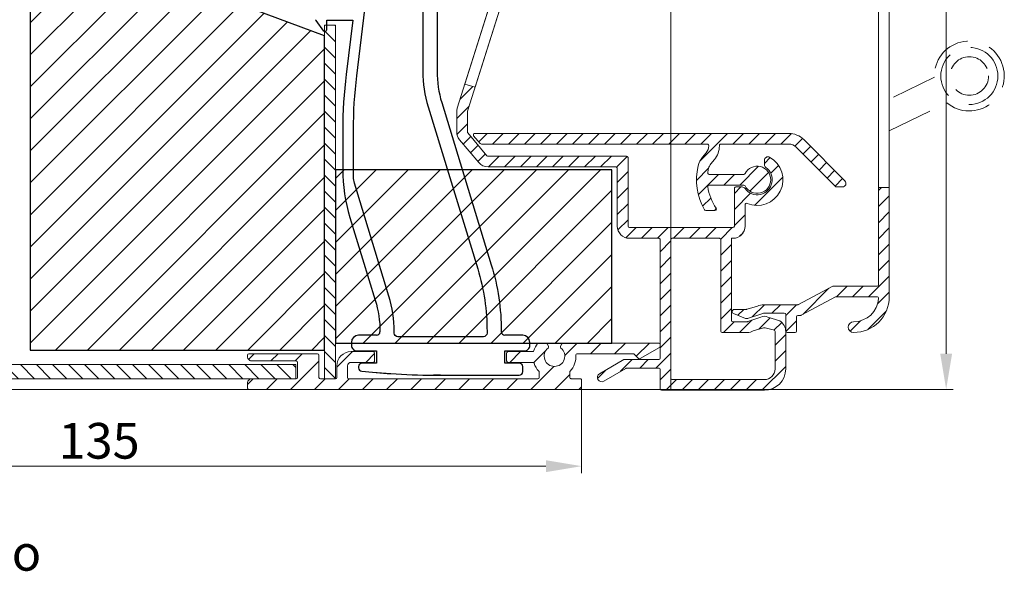
# Model space of a CAD drawing. Units: millimetres. Extents: x 3557 to 6177, y -181 to 2295.
# Drawn here: x 5318 to 5456, y 1838 to 1915 of the extents above; entities that cross this region are included whole.
import ezdxf

# ---------------------------------------------------------------- set-up
doc = ezdxf.new("R2010")
doc.units = ezdxf.units.MM
doc.linetypes.add('HIDDEN', pattern=[9.524999999999999, 6.35, -3.175])
doc.layers.get('Defpoints').update_dxf_attribs({"lineweight": 9})
for name, color, linetype, lineweight in [('ALUMINIUM', 250, 'Continuous', 9), ('Bemating', 250, 'Continuous', 9), ('Duco Rooster', 5, 'Continuous', 9), ('KS-profiel', 252, 'Continuous', 9), ('KS-Stuk', 252, 'Continuous', 9), ('Subtekst', 8, 'Continuous', 9)]:
    doc.layers.add(name, color=color, linetype=linetype, lineweight=lineweight)
doc.layers.add('KS stuk', color=252, linetype='Continuous')
doc.layers.add('MOUSSE', color=252, linetype='Continuous')
doc.styles.get("Standard").update_dxf_attribs({"font": 'arial.ttf'})
doc.dimstyles.new('schaal 1-5', dxfattribs={"dimtxt": 5, "dimasz": 5, "dimexe": 1, "dimexo": 0, "dimgap": 1, "dimtad": 1, "dimdec": 0, "dimdsep": 46, "dimtxsty": 'Standard', "dimcen": 0, "dimclrt": 256, "dimadec": 1, "dimazin": 0, "dimtfac": 1, "dimtdec": 0, "dimtofl": 0, "dimtmove": 1, "dimatfit": 3, "dimfxl": 0, "dimtolj": 1, "dimtzin": 0, "dimlwd": -1, "dimlwe": -1, "dimarcsym": 0})
pattern_1 = [(45, (2662.764812767906, 51.39515688797007), (-1.122532015133644, 1.122532015133644), [])]

# ---------------------------------------------------------------- blocks, each defined once
blk = doc.blocks.new('*D271')
at = {"layer": 'Bemating', "color": 0, "transparency": 16777216}
for p, q in [((5396.884408528897, 1863.811947571602), (5396.884408528897, 1851.317346234768)), ((5261.684408528655, 1853.06194757155), (5261.684408528655, 1851.317346234768)), ((5266.684408528655, 1852.317346234768), (5391.884408528897, 1852.317346234768))]:
    blk.add_line(p, q, dxfattribs=at)
for points in [[(5266.684408528655, 1853.150679568101), (5266.684408528655, 1851.484012901435), (5261.684408528655, 1852.317346234768)], [(5391.884408528897, 1853.150679568101), (5391.884408528897, 1851.484012901435), (5396.884408528897, 1852.317346234768)]]:
    blk.add_solid(points, dxfattribs=at)
at = {"layer": 'Defpoints', "color": 0, "transparency": 16777216}
for p in [(5396.884408528897, 1863.811947571602), (5261.684408528655, 1853.06194757155), (5396.884408528897, 1852.317346234768)]:
    blk.add_point(p, dxfattribs=at)
at = {"layer": 'Bemating', "lineweight": -3, "transparency": 16777216, "insert": (5329.284408528776, 1855.871916493977), "char_height": 5, "attachment_point": 5}
blk.add_mtext('\\A1;135', dxfattribs=at)
blk = doc.blocks.new('*D272')
at = {"layer": 'Bemating', "color": 0, "transparency": 16777216}
for p, q in [((5409.184408528746, 1983.061947571292), (5448.957649010973, 1983.061947571292)), ((5447.957649010973, 1868.061947571292), (5447.957649010973, 1978.061947571292)), ((5396.684408528746, 1863.061947571292), (5448.957649010973, 1863.061947571292))]:
    blk.add_line(p, q, dxfattribs=at)
for points in [[(5447.12431567764, 1978.061947571292), (5448.790982344306, 1978.061947571292), (5447.957649010973, 1983.061947571292)], [(5447.12431567764, 1868.061947571292), (5448.790982344306, 1868.061947571292), (5447.957649010973, 1863.061947571292)]]:
    blk.add_solid(points, dxfattribs=at)
at = {"layer": 'Defpoints', "color": 0, "transparency": 16777216}
for p in [(5409.184408528746, 1983.061947571292), (5447.957649010973, 1983.061947571292), (5396.684408528746, 1863.061947571292)]:
    blk.add_point(p, dxfattribs=at)
at = {"layer": 'Bemating', "lineweight": -3, "transparency": 16777216, "insert": (5444.404784072363, 1923.06194757129), "char_height": 5, "attachment_point": 5, "rotation": 90}
blk.add_mtext('\\A1;120', dxfattribs=at)

msp = doc.modelspace()

# ---------------------------------------------------------------- hatches: boundary and pattern name
at = {"layer": 'ALUMINIUM'}
h = msp.add_hatch(dxfattribs=at)
h.set_pattern_fill('ANSI31', color=256, scale=0.5, style=0)
h.set_pattern_definition([(45, (-319.5379433343151, -1534.882703327914), (-1.122532015133644, 1.122532015133644), [])])
h.paths.add_polyline_path([(5388.050740907614, 1929.692707639), (5389.481146218949, 1929.241109758731), (5381.95451488142, 1905.401021237317), (5380.524109570158, 1905.852619117561)], flags=17)
edge = h.paths.add_edge_path()
edge.add_arc((5407.684408528904, 1958.826184385607), 1.699999999998985, -3.83124643121846e-11, 39.99999999997169, ccw=False)
edge.add_line((5409.384408528903, 1958.826184385606), (5409.384408528903, 1951.242694239906))
edge.add_arc((5409.584408528903, 1951.242694239906), 0.1999999999998181, 180.0000000001303, 270.0000000002605)
edge.add_line((5409.584408528904, 1951.042694239906), (5425.284408528903, 1951.042694239906))
edge.add_arc((5425.284408528903, 1950.842694239905), 0.2000000000007276, 2.6062707547680475e-10, 90, ccw=False)
edge.add_line((5425.484408528903, 1950.842694239906), (5425.484408528903, 1950.035514562906))
edge.add_arc((5425.284408528866, 1950.035514562885), 0.2000000000371074, -59.99999999396772, 6.05780314799631e-09, ccw=False)
edge.add_line((5425.384408528903, 1949.862309482106), (5422.984408528903, 1949.057727178389))
edge.add_arc((5422.48440852889, 1949.923752582166), 1.000000000000405, 240.00000000090762, 300.0000000008892, ccw=False)
edge.add_line((5421.984408528903, 1949.057727178374), (5420.184408528904, 1949.515899320663))
edge.add_arc((5420.084408528904, 1949.342694239905), 0.2000000000009072, 60.00000000002971, 90)
edge.add_line((5420.084408528904, 1949.542694239906), (5413.684408528904, 1949.542694239906))
edge.add_arc((5413.684408528904, 1949.342694239905), 0.2000000000005002, 90, 179.9999999998046)
edge.add_line((5413.484408528903, 1949.342694239906), (5413.484408528903, 1937.855292455306))
edge.add_arc((5411.784408528927, 1937.855292455299), 1.699999999976171, -70.99999999977479, 2.1458390619955026e-10, ccw=False)
edge.add_line((5412.337874391503, 1936.247910876805), (5404.75033823528, 1933.635312661387))
edge.add_arc((5404.196872372702, 1935.242694239904), 1.699999999998461, 270.00000000003064, 289.00000000002865, ccw=False)
edge.add_line((5404.196872372703, 1933.542694239906), (5400.136868435303, 1933.542694239906))
edge.add_arc((5400.136868435178, 1935.242694239873), 1.699999999967076, 240.00000000419828, 270.0000000041995, ccw=False)
edge.add_line((5399.286868435302, 1933.770451053405), (5394.485202385403, 1936.542694239906))
edge.add_line((5394.485202385403, 1936.542694239906), (5391.184408528904, 1936.542694239906))
edge.add_arc((5391.184408528904, 1936.342694239905), 0.2000000000005002, 90, 179.9999999998046)
edge.add_line((5390.984408528903, 1936.342694239906), (5390.984408528903, 1935.215246954006))
edge.add_arc((5391.18440852894, 1935.215246953985), 0.2000000000371074, 179.9999999940073, 239.9999999940003)
edge.add_line((5391.084408528904, 1935.042041873206), (5396.765826219603, 1931.761873840148))
edge.add_arc((5396.865826219522, 1931.935078920879), 0.1999999999371991, 240.0000000162689, 305.0000000163961)
edge.add_line((5396.980541506803, 1931.771248512106), (5397.133332255434, 1931.878233746064))
edge.add_arc((5397.248047542667, 1931.714403337216), 0.1999999999708437, 14.999999993168274, 124.99999999304319, ccw=False)
edge.add_line((5397.441232707904, 1931.766167146206), (5397.544760325961, 1931.379796815626))
edge.add_arc((5397.351575160725, 1931.328033006554), 0.1999999999924504, -29.99999998429888, 15.00000001588188, ccw=False)
edge.add_line((5397.524780241502, 1931.228033006606), (5396.916201597761, 1930.173943875206))
edge.add_arc((5396.742996517032, 1930.273943875235), 0.1999999999897997, 239.999999988866, 329.99999998886597, ccw=False)
edge.add_line((5396.642996517004, 1930.100738794506), (5391.030601327603, 1933.341056667863))
edge.add_arc((5390.930601327638, 1933.167851587134), 0.1999999999579674, 60.000000004661, 162.4784040572203)
edge.add_line((5390.739880619502, 1933.228064637805), (5380.893687820732, 1902.040924283106))
edge.add_arc((5381.084408528905, 1901.980711232403), 0.2000000000025808, 162.4784040517403, 179.9999999992183)
edge.add_line((5380.884408528903, 1901.980711232406), (5380.884408528903, 1899.151756571505))
edge.add_arc((5381.084408529, 1899.151756571508), 0.200000000097134, 180.0000000009119, 220.000000000929)
edge.add_line((5380.931199640304, 1899.023199049506), (5383.62392265918, 1895.814136717968))
edge.add_arc((5383.777131547803, 1895.942694239905), 0.1999999999992776, 219.9999999999566, 270)
edge.add_line((5383.777131547803, 1895.742694239906), (5403.184408528904, 1895.742694239906))
edge.add_arc((5403.184408528904, 1895.542694239906), 0.199999999999136, -1.9542767404345796e-10, 90, ccw=False)
edge.add_line((5403.384408528903, 1895.542694239906), (5403.384408528903, 1885.942694239905))
edge.add_arc((5403.584408528903, 1885.942694239906), 0.1999999999998181, 180.0000000001303, 270.0000000002605)
edge.add_line((5403.584408528904, 1885.742694239906), (5418.084408528904, 1885.742694239906))
edge.add_arc((5418.084408528905, 1885.942694239906), 0.2000000000002728, 269.9999999997394, 359.9999999998697)
edge.add_line((5418.284408528904, 1885.942694239905), (5418.284408528903, 1891.242694239906))
edge.add_arc((5418.484408528902, 1891.242694239905), 0.1999999999998181, 89.99999999973949, 179.9999999999349, ccw=False)
edge.add_line((5418.484408528903, 1891.442694239905), (5419.361740335503, 1891.442694239905))
edge.add_arc((5419.361740335463, 1890.942694239981), 0.4999999999245119, 32.29200510907299, 89.99999999541433, ccw=False)
edge.add_arc((5421.484408528898, 1892.442694239877), 2.099999999978729, 215.9505676190373, 414.7655820148109)
edge.add_arc((5422.984408528903, 1894.566370298006), 0.500000000000005, 180.0000000000521, 234.76558201549778, ccw=False)
edge.add_line((5422.484408528903, 1894.566370298006), (5422.484408528903, 1895.155626233106))
edge.add_arc((5422.984408528918, 1895.155626233131), 0.5000000000145519, 61.06147226262959, 180.0000000029182, ccw=False)
edge.add_arc((5421.484408528901, 1892.442694239865), 3.600000000036407, -113.24956259029562, 61.06147226010239, ccw=False)
edge.add_arc((5419.984408528903, 1888.951276189805), 0.2000000000007202, 66.75043740929301, 179.9999999998697)
edge.add_line((5419.784408528903, 1888.951276189805), (5419.784408528903, 1885.942694239905))
edge.add_arc((5418.084408528903, 1885.942694239905), 1.699999999999818, -89.99999999996942, 1.5290879673557356e-11, ccw=False)
edge.add_line((5418.084408528904, 1884.242694239906), (5417.884408528903, 1884.242694239906))
edge.add_line((5417.884408528903, 1884.242694239906), (5417.884408528903, 1872.742694239906))
edge.add_arc((5418.084408528903, 1872.742694239906), 0.1999999999998181, 180.0000000001303, 270.0000000002605)
edge.add_line((5418.084408528904, 1872.542694239906), (5420.084408528904, 1872.542694239906))
edge.add_arc((5420.084408528984, 1872.742694239885), 0.1999999999793545, 269.9999999770715, 299.9999999770521)
edge.add_line((5420.184408528904, 1872.569489159106), (5421.984408528903, 1873.184562079617))
edge.add_arc((5422.484408528917, 1872.31853667584), 1.000000000000208, 60.00000000090108, 120.00000000089571, ccw=False)
edge.add_line((5422.984408528903, 1873.184562079633), (5424.634408528903, 1872.656091699539))
edge.add_arc((5423.784408528903, 1871.183848513105), 1.699999999999788, 2.3021584638627246e-11, 60.00000000001711, ccw=False)
edge.add_line((5425.484408528903, 1871.183848513106), (5425.484408528903, 1865.942694239905))
edge.add_arc((5422.484408528903, 1865.942694239905), 3, -90, 0, ccw=False)
edge.add_line((5422.484408528903, 1862.942694239905), (5408.084408528904, 1862.942694239905))
edge.add_arc((5408.084408528904, 1863.142694239906), 0.2000000000007276, 180, 270, ccw=False)
edge.add_line((5407.884408528903, 1863.142694239906), (5407.884408528903, 1865.842694239906))
edge.add_arc((5407.684408528904, 1865.842694239907), 0.1999999999989086, 359.9999999998046, 450)
edge.add_line((5407.684408528904, 1866.042694239906), (5403.189664417304, 1866.042694239906))
edge.add_arc((5403.18966441741, 1865.842694239876), 0.2000000000293767, 90.00000003048447, 120.0000000304743)
edge.add_line((5403.089664417304, 1866.015899320606), (5399.984408528903, 1864.223078997635))
edge.add_arc((5399.684408528903, 1864.742694239871), 0.5999999999695795, 120.0000000016972, 300.00000000169723, ccw=False)
edge.add_line((5399.384408528903, 1865.262309482106), (5402.814535547927, 1867.242694239906))
edge.add_line((5402.814535547927, 1867.242694239906), (5407.684408528904, 1867.242694239906))
edge.add_arc((5407.684408528903, 1867.442694239905), 0.1999999999995907, 270.0000000002605, 360.0000000000651)
edge.add_line((5407.884408528903, 1867.442694239905), (5407.884408528903, 1884.042694239906))
edge.add_arc((5407.684408528904, 1884.042694239906), 0.1999999999989086, 359.9999999998046, 450)
edge.add_line((5407.684408528904, 1884.242694239906), (5403.584408528904, 1884.242694239906))
edge.add_arc((5403.584408528904, 1885.942694239906), 1.7000000000005, 180.000000000023, 270, ccw=False)
edge.add_line((5401.884408528903, 1885.942694239905), (5401.884408528903, 1894.042694239906))
edge.add_arc((5401.684408528904, 1894.042694239906), 0.1999999999989086, 359.9999999998046, 450)
edge.add_line((5401.684408528904, 1894.242694239906), (5383.777131547803, 1894.242694239906))
edge.add_arc((5383.777131547769, 1895.942694239887), 1.699999999981628, 220.0000000011452, 270.00000000113414, ccw=False)
edge.add_line((5382.474855994503, 1894.849955303406), (5379.782132975602, 1898.059017635039))
edge.add_arc((5381.084408528902, 1899.151756571507), 1.699999999998907, 180.0000000000613, 220.0000000000639, ccw=False)
edge.add_line((5379.384408528903, 1899.151756571505), (5379.384408528903, 1901.980711232406))
edge.add_arc((5381.084408529099, 1901.980711232248), 1.700000000196269, 162.4784040471823, 179.9999999946817, ccw=False)
edge.add_line((5379.463282509502, 1902.492522163406), (5389.40553454836, 1933.983923572857))
edge.add_arc((5387.784408528903, 1934.495734503807), 1.699999999999845, 342.4784040524696, 359.9999999999694)
edge.add_line((5389.484408528903, 1934.495734503806), (5389.484408528903, 1936.342694239906))
edge.add_arc((5391.184408528904, 1936.342694239905), 1.700000000000728, 90, 179.999999999977, ccw=False)
edge.add_line((5391.184408528904, 1938.042694239906), (5394.431612547002, 1938.042694239906))
edge.add_arc((5394.43161254694, 1936.342694239889), 1.700000000016871, 59.999999997909526, 89.99999999791561, ccw=False)
edge.add_line((5395.281612547003, 1937.814937426306), (5400.036868435302, 1935.069489159149))
edge.add_arc((5400.136868435303, 1935.242694239907), 0.2000000000009072, 240.0000000000297, 270)
edge.add_line((5400.136868435303, 1935.042694239906), (5404.196872372703, 1935.042694239906))
edge.add_arc((5404.196872372948, 1935.242694239893), 0.1999999999875399, 269.9999999299118, 288.9999999299069)
edge.add_line((5404.261986003604, 1935.053590524706), (5411.849522159794, 1937.666188740186))
edge.add_arc((5411.784408528903, 1937.855292455306), 0.2000000000007516, 288.9999999999691, 359.9999999998046)
edge.add_line((5411.984408528903, 1937.855292455306), (5411.984408528903, 1949.342694239906))
edge.add_arc((5411.784408528903, 1949.342694239905), 0.2000000000007276, 2.605510395045434e-10, 90)
edge.add_line((5411.784408528903, 1949.542694239906), (5409.584408528904, 1949.542694239906))
edge.add_arc((5409.584408528904, 1951.242694239906), 1.7000000000005, 180.000000000023, 270, ccw=False)
edge.add_line((5407.884408528903, 1951.242694239906), (5407.884408528903, 1958.826184385606))
edge.add_arc((5407.684408528993, 1958.826184385693), 0.1999999999097781, 359.9999999749871, 399.9999999750568)
edge.add_line((5407.837617417604, 1958.954741907506), (5403.8821329756, 1963.668704701639))
edge.add_arc((5405.184408528902, 1964.761443638105), 1.699999999998985, 179.9999999999617, 219.9999999999717, ccw=False)
edge.add_line((5403.484408528903, 1964.761443638106), (5403.484408528903, 1966.442694239905))
edge.add_arc((5405.684408528935, 1966.442694239862), 2.20000000003165, 69.99999999884818, 179.999999998869, ccw=False)
edge.add_line((5406.436852844304, 1968.510018005606), (5407.189620614899, 1968.236032943777))
edge.add_arc((5406.98440852895, 1967.672217371292), 0.5999999999970096, -109.9999999952019, 70.00000000462012, ccw=False)
edge.add_line((5406.779196443003, 1967.108401798806), (5405.923822629232, 1967.419732406157))
edge.add_arc((5405.684408528904, 1966.761947571606), 0.7000000000007398, 70.0000000000324, 179.9999999999628)
edge.add_line((5404.984408528903, 1966.761947571606), (5404.984408528903, 1964.761443638106))
edge.add_arc((5405.184408528863, 1964.761443638156), 0.1999999999598003, 180.0000000143303, 220.0000000144067)
edge.add_line((5405.031199640302, 1964.632886116206), (5408.986684082302, 1959.918923322105))
edge = h.paths.add_edge_path(flags=16)
edge.add_line((5422.384408528903, 1871.683451379733), (5420.934408528904, 1871.270451053473))
edge.add_arc((5420.084408528903, 1872.742694239907), 1.700000000001091, 270.00000000003064, 300.0000000000283, ccw=False)
edge.add_line((5420.084408528904, 1871.042694239906), (5416.584408528902, 1871.042694239906))
edge.add_arc((5416.584408528901, 1871.242694239906), 0.2000000000002728, 180.0000000001303, 270.00000000026057, ccw=False)
edge.add_line((5416.384408528901, 1871.242694239906), (5416.384408528903, 1884.042694239906))
edge.add_arc((5416.184408528904, 1884.042694239906), 0.1999999999989086, 359.9999999998046, 450)
edge.add_line((5416.184408528904, 1884.242694239906), (5409.584408528904, 1884.242694239906))
edge.add_arc((5409.584408528904, 1884.042694239905), 0.2000000000005002, 90, 179.9999999998046)
edge.add_line((5409.384408528903, 1884.042694239906), (5409.384408528903, 1864.642694239906))
edge.add_arc((5409.584408528904, 1864.642694239906), 0.2000000000007276, 179.9999999999349, 270)
edge.add_line((5409.584408528904, 1864.442694239905), (5422.484408528903, 1864.442694239905))
edge.add_arc((5422.484408528903, 1865.942694239905), 1.5, 270, 360)
edge.add_line((5423.984408528903, 1865.942694239905), (5423.984408528903, 1871.183848513106))
edge.add_arc((5423.784408528953, 1871.183848513077), 0.1999999999507054, 8.337633266230724e-09, 60.0000000082713)
edge.add_line((5423.884408528903, 1871.357053593806), (5422.584408528904, 1871.683451379689))
edge.add_arc((5422.484408528865, 1871.510246298953), 0.2000000000011031, 59.99999998742606, 119.9999999873666)
h = msp.add_hatch(dxfattribs=at)
h.set_pattern_fill('ANSI31', color=256, scale=0.5, style=0)
h.set_pattern_definition(pattern_1)
edge = h.paths.add_edge_path()
edge.add_line((5439.984408528883, 1891.358111814623), (5438.484408528883, 1891.358111814623))
edge.add_line((5438.484408528883, 1891.358111814623), (5438.484408528883, 1877.742694239922))
edge.add_arc((5438.284408528883, 1877.742694239922), 0.1999999999998181, 269.99999999973943, 359.9999999998697, ccw=False)
edge.add_line((5438.284408528883, 1877.542694239922), (5432.160872879283, 1877.542694239922))
edge.add_arc((5432.160872879284, 1877.342694239925), 0.1999999999970896, 90.0000000005211, 117.9509690284257)
edge.add_line((5432.067129717904, 1877.519364044061), (5427.255066609984, 1874.966024435822))
edge.add_arc((5427.161323448517, 1875.142694239982), 0.2000000000599751, 270.0000000192808, 297.95096904719287, ccw=False)
edge.add_line((5427.161323448584, 1874.942694239922), (5422.384408528883, 1874.942694239922))
edge.add_arc((5422.384408528885, 1873.242694239924), 1.699999999997544, 90.0000000000613, 120.0000000000592)
edge.add_line((5421.534408528884, 1874.714937426355), (5420.070049174984, 1874.311435361662))
edge.add_arc((5419.970049174877, 1874.484640442391), 0.2000000000293018, 270.00000003048444, 300.0000000304743, ccw=False)
edge.add_line((5419.970049174984, 1874.284640442361), (5418.284408528883, 1874.284640442361))
edge.add_arc((5418.284408528883, 1873.984640442362), 0.2999999999994998, 90.0000000001737, 247.7886980011674)
edge.add_line((5418.171001504682, 1873.706901631855), (5419.848986660384, 1873.021742424862))
edge.add_arc((5420.037998367397, 1873.484640442364), 0.4999999999952606, 247.788697999609, 299.9999999985131)
edge.add_line((5420.287998367384, 1873.051627740469), (5422.134408528883, 1873.675706941821))
edge.add_arc((5422.384408528869, 1873.242694239926), 0.4999999999961735, 89.99999999843669, 119.999999998448, ccw=False)
edge.add_line((5422.384408528883, 1873.742694239922), (5425.284408528883, 1873.742694239922))
edge.add_arc((5425.284408528883, 1873.542694239922), 0.2000000000002728, 1.3028511602897197e-10, 90.00000000026063, ccw=False)
edge.add_line((5425.484408528883, 1873.542694239922), (5425.484408528883, 1871.242694239922))
edge.add_arc((5425.684408528883, 1871.242694239922), 0.1999999999998181, 180.0000000001303, 270.0000000002605)
edge.add_line((5425.684408528884, 1871.042694239922), (5426.784408528883, 1871.042694239922))
edge.add_arc((5426.784408528883, 1871.242694239922), 0.2000000000002728, 269.9999999997394, 359.9999999998697)
edge.add_line((5426.984408528883, 1871.242694239922), (5426.984408528883, 1873.242694239922))
edge.add_arc((5427.184408528883, 1873.242694239922), 0.1999999999998181, 89.99999999973949, 179.9999999998697, ccw=False)
edge.add_line((5427.184408528884, 1873.442694239922), (5427.534633813583, 1873.442694239922))
edge.add_arc((5427.534633813582, 1873.642694239923), 0.2000000000007276, 270.0000000002605, 297.9509690281673)
edge.add_line((5427.628376974963, 1873.466024435783), (5432.440440082883, 1876.019364044123))
edge.add_arc((5432.53418324415, 1875.842694239912), 0.200000000009951, 89.99999996169902, 117.9509689896112, ccw=False)
edge.add_line((5432.534183244284, 1876.042694239922), (5438.278342347284, 1876.042694239922))
edge.add_arc((5438.278342347283, 1875.842694239922), 0.1999999999998181, -3.474600793333991, 89.99999999973949, ccw=False)
edge.add_arc((5434.984408528882, 1876.042694239922), 3.500000000000205, 270.00000000001484, 356.5253992069125, ccw=False)
edge.add_arc((5434.984408528883, 1871.792694239922), 0.75, 90, 270)
edge.add_arc((5434.984408528883, 1876.042694239922), 5, 270, 360)
edge.add_line((5439.984408528883, 1876.042694239922), (5439.984408528883, 1891.358111814623))
edge = h.paths.add_edge_path()
edge.add_line((5439.984408528883, 1931.247199111122), (5439.984408528883, 1946.042694239922))
edge.add_arc((5434.984408528883, 1946.042694239922), 5, 0, 90)
edge.add_line((5434.984408528883, 1951.042694239922), (5425.684408528884, 1951.042694239922))
edge.add_arc((5425.684408528884, 1950.842694239921), 0.2000000000007276, 90, 180)
edge.add_line((5425.484408528883, 1950.842694239921), (5425.484408528883, 1948.542694239922))
edge.add_arc((5425.284408528883, 1948.542694239922), 0.2000000000007276, -90, 0, ccw=False)
edge.add_line((5425.284408528883, 1948.342694239921), (5422.384408528883, 1948.342694239921))
edge.add_arc((5422.384408528868, 1948.842694239917), 0.4999999999959073, 240.0000000016683, 270.00000000166756, ccw=False)
edge.add_line((5422.134408528883, 1948.409681538021), (5420.287998367384, 1948.891519059062))
edge.add_arc((5420.037998367397, 1948.458506357168), 0.4999999999952499, 60.00000000137055, 112.2113020002748)
edge.add_line((5419.848986660384, 1948.92140437467), (5418.171001504682, 1948.236245167676))
edge.add_arc((5418.284408528883, 1947.958506357169), 0.2999999999998171, 112.2113019988326, 269.9999999998263)
edge.add_line((5418.284408528883, 1947.65850635717), (5419.970049174984, 1947.65850635717))
edge.add_arc((5419.970049175064, 1947.45850635719), 0.1999999999793545, 60.000000022947916, 90.00000002292848, ccw=False)
edge.add_line((5420.070049174984, 1947.631711437969), (5421.534408528884, 1947.370451053489))
edge.add_arc((5422.384408528883, 1948.84269423992), 1.699999999997167, 240.0000000000015, 270)
edge.add_line((5422.384408528883, 1947.142694239923), (5426.784408528883, 1947.142694239923))
edge.add_arc((5426.784408528883, 1947.342694239922), 0.1999999999998181, 269.9999999997394, 359.9999999997394)
edge.add_line((5426.984408528883, 1947.342694239921), (5426.984408528883, 1949.342694239921))
edge.add_arc((5427.184408528884, 1949.342694239921), 0.2000000000007276, 90, 180, ccw=False)
edge.add_line((5427.184408528884, 1949.542694239922), (5434.984408528883, 1949.542694239922))
edge.add_arc((5434.984408528883, 1946.042694239922), 3.5, 0, 90, ccw=False)
edge.add_line((5438.484408528883, 1946.042694239922), (5438.484408528883, 1931.247199111122))
h = msp.add_hatch(dxfattribs=at)
h.set_pattern_fill('ANSI31', color=256, scale=0.5, style=0)
h.set_pattern_definition(pattern_1)
edge = h.paths.add_edge_path()
edge.add_arc((5415.565793825895, 1888.342694239945), 0.1999999999997903, -90.00000000002439, 34.71149425116721, ccw=False)
edge.add_line((5415.565793825895, 1888.142694239944), (5414.267761107873, 1888.142694239944))
edge.add_arc((5414.267761107866, 1888.342694239949), 0.2000000000036408, 209.6022429135899, 270.0000000017017, ccw=False)
edge.add_arc((5421.48440852877, 1892.442694239975), 8.499999999874088, 166.7895622344072, 209.6022429119, ccw=False)
edge.add_arc((5416.129953448971, 1893.699599485655), 3.000000000036459, 140.0000000023359, 166.789562236337, ccw=False)
edge.add_line((5413.831820119508, 1895.627962314645), (5414.333475193586, 1896.225811551315))
edge.add_arc((5413.184408528908, 1897.189992965844), 1.500000000000102, 319.9999999999872, 359.9999999999864)
edge.add_line((5414.684408528908, 1897.189992965844), (5414.684408528908, 1897.242694239945))
edge.add_arc((5414.484408528907, 1897.242694239945), 0.2000000000003865, 359.9999999999023, 449.9999999999674)
edge.add_line((5414.484408528907, 1897.442694239945), (5382.836319507207, 1897.442694239945))
edge.add_arc((5382.836319507152, 1897.642694239888), 0.1999999999432305, 220.0000000159073, 270.0000000159099, ccw=False)
edge.add_line((5382.683110618606, 1897.514136717944), (5381.760101024382, 1898.614136718008))
edge.add_arc((5381.913309913008, 1898.742694239945), 0.2000000000001655, 89.99999999993491, 219.9999999999557, ccw=False)
edge.add_line((5381.913309913008, 1898.942694239945), (5425.884846340307, 1898.942694239945))
edge.add_arc((5425.884846340287, 1895.942694240004), 2.999999999941295, 45.01999999964153, 89.99999999964177, ccw=False)
edge.add_line((5428.005426074106, 1898.064754934745), (5433.777838484548, 1892.29637102241))
edge.add_arc((5433.424408528907, 1891.942694239945), 0.4999999999999221, -90.00000000001631, 45.019999999980996, ccw=False)
edge.add_line((5433.424408528907, 1891.442694239945), (5432.592852061807, 1891.442694239945))
edge.add_arc((5432.592852061819, 1891.64269423987), 0.1999999999250406, 225.0199999965973, 269.999999996564, ccw=False)
edge.add_line((5432.451480079607, 1891.501223526945), (5426.94513620723, 1897.003724587342))
edge.add_arc((5425.884846340307, 1895.942694239945), 1.499999999999556, 45.02000000000056, 90.0000000000011)
edge.add_line((5425.884846340307, 1897.442694239945), (5416.384408528907, 1897.442694239945))
edge.add_arc((5416.384408528907, 1897.242694239945), 0.1999999999999318, 90.00000000003257, 180.0000000000977)
edge.add_line((5416.184408528908, 1897.242694239945), (5416.184408528908, 1897.189992965844))
edge.add_arc((5413.184408528824, 1897.189992965903), 3.000000000083773, 319.9999999988928, 359.9999999988951, ccw=False)
edge.add_line((5415.482541858207, 1895.261630136745), (5414.980886784228, 1894.663780900074))
edge.add_arc((5416.1299534488, 1893.699599485632), 1.49999999986197, 139.9999999999341, 166.7895622339359)
edge.add_arc((5421.484408528829, 1892.442694239281), 7.00000000007581, 166.7895622285606, 171.969172704669)
edge.add_arc((5414.751095822608, 1893.392694239944), 0.1999999999999708, 171.9691727101505, 270.0000000000448)
edge.add_line((5414.751095822608, 1893.192694239945), (5419.611576448808, 1893.192694239945))
edge.add_arc((5419.611576448841, 1893.392694239998), 0.2000000000535493, 269.9999999903637, 333.1034536870368)
edge.add_arc((5421.484408528874, 1892.442694239878), 1.900000000001218, -153.1034536989149, 153.1034536944893, ccw=False)
edge.add_arc((5419.611576448807, 1891.492694239945), 0.1999999999998079, 26.89654630321692, 89.99999999993894)
edge.add_line((5419.611576448807, 1891.692694239945), (5414.751095822607, 1891.692694239945))
edge.add_arc((5414.751095822635, 1891.492694239973), 0.1999999999716522, 90.00000000799567, 188.0308272978728)
edge.add_arc((5421.484408529342, 1892.442694239674), 7.000000000393326, 188.0308272872099, 214.7114942516835)
edge = h.paths.add_edge_path()
edge.add_line((5420.136116582046, 1949.535894336293), (5420.119693459862, 1949.542694239921))
edge.add_line((5420.119693459862, 1949.542694239922), (5420.084408528884, 1949.542694239922))
edge.add_arc((5420.084408528884, 1949.342694239921), 0.2000000000005817, 75.01653569967988, 90, ccw=False)
edge = h.paths.add_edge_path()
edge.add_line((5400.00843684839, 1935.094846886952), (5400.049769497032, 1935.090137626486))
edge.add_arc((5400.072410139782, 1935.288851997623), 0.2000000000007383, 240.0000000005461, 263.5000000010359, ccw=False)
edge.add_line((5399.972410139783, 1935.115646916865), (5400.00843684839, 1935.094846886953))
h = msp.add_hatch(dxfattribs=at)
h.set_pattern_fill('ANSI31', color=256, scale=0.75, style=0)
h.set_pattern_definition([(45, (684.3916328518317, -101.1009952201575), (-1.683798022700466, 1.683798022700466), [])])
edge = h.paths.add_edge_path()
edge.add_line((5390.734408528898, 1864.561947571601), (5364.284408528899, 1864.561947571601))
edge.add_arc((5364.284408528899, 1864.761947571602), 0.200000000000955, 180.0000000000651, 270, ccw=False)
edge.add_line((5364.084408528898, 1864.761947571601), (5364.084408528898, 1866.361947571602))
edge.add_arc((5364.584408528898, 1866.361947571602), 0.5, 90, 180, ccw=False)
edge.add_line((5364.584408528898, 1866.861947571602), (5367.684408528899, 1866.861947571602))
edge.add_arc((5367.684408528899, 1867.061947571601), 0.1999999999989086, 270, 360)
edge.add_line((5367.884408528897, 1867.061947571601), (5367.884408528897, 1868.161947571601))
edge.add_arc((5367.684408528898, 1868.161947571602), 0.1999999999998181, 359.9999999997394, 449.9999999997394)
edge.add_line((5367.684408528899, 1868.361947571602), (5364.584408528898, 1868.361947571602))
edge.add_arc((5364.584408528898, 1866.361947571602), 2, 90, 180)
edge.add_line((5362.584408528898, 1866.361947571602), (5362.584408528898, 1864.761947571601))
edge.add_arc((5362.384408528897, 1864.761947571602), 0.2000000000016371, 270.00000000026057, 359.9999999998697, ccw=False)
edge.add_line((5362.384408528897, 1864.561947571601), (5360.284408528899, 1864.561947571601))
edge.add_arc((5360.284408528899, 1864.761947571602), 0.200000000000955, 180.0000000000651, 270, ccw=False)
edge.add_line((5360.084408528898, 1864.761947571601), (5360.084408528898, 1867.861947571602))
edge.add_arc((5359.884408528897, 1867.8619475716), 0.2000000000007276, 3.908265592568151e-10, 90)
edge.add_line((5359.884408528897, 1868.061947571601), (5350.284408528897, 1868.061947571601))
edge.add_arc((5350.284408528898, 1867.861947571601), 0.1999999999993634, 90.00000000026056, 179.9999999998697)
edge.add_line((5350.084408528898, 1867.861947571602), (5350.084408528898, 1867.544790284102))
edge.add_arc((5350.284408528873, 1867.544790284167), 0.1999999999752617, 180.0000000184991, 225.0000000182395)
edge.add_line((5350.142987172699, 1867.403368927902), (5350.425829885156, 1867.120526215379))
edge.add_arc((5350.567251241408, 1867.2619475716), 0.1999999999994871, 224.9999999935056, 270)
edge.add_line((5350.567251241408, 1867.061947571601), (5356.884408528897, 1867.061947571601))
edge.add_arc((5356.884408528897, 1866.8619475716), 0.2000000000002728, 3.907985046680551e-10, 90, ccw=False)
edge.add_line((5357.084408528898, 1866.861947571602), (5357.084408528898, 1864.761947571601))
edge.add_arc((5356.884408528898, 1864.761947571601), 0.1999999999998181, -89.99999999973937, 2.6062707547680475e-10, ccw=False)
edge.add_line((5356.884408528899, 1864.561947571601), (5350.567251241372, 1864.561947571601))
edge.add_arc((5350.567251241372, 1864.361947571602), 0.1999999999986812, 90, 135.0000000000461)
edge.add_line((5350.425829885135, 1864.503368927838), (5350.14298717266, 1864.220526215438))
edge.add_arc((5350.284408528896, 1864.079104859202), 0.1999999999978793, 134.999999999954, 180.0000000001954)
edge.add_line((5350.084408528898, 1864.079104859201), (5350.084408528898, 1863.261947571601))
edge.add_arc((5350.284408528899, 1863.261947571601), 0.2000000000007276, 180, 270)
edge.add_line((5350.284408528899, 1863.061947571601), (5396.684408528899, 1863.061947571601))
edge.add_arc((5396.684408528898, 1863.261947571601), 0.1999999999998181, 270.0000000002605, 360.0000000002606)
edge.add_line((5396.884408528897, 1863.261947571601), (5396.884408528897, 1864.361947571602))
edge.add_arc((5396.684408528899, 1864.361947571602), 0.1999999999989086, 0, 90)
edge.add_line((5396.684408528899, 1864.561947571601), (5395.434408528899, 1864.561947571601))
edge.add_arc((5395.434408528899, 1864.761947571601), 0.2000000000007276, 180, 270, ccw=False)
edge.add_line((5395.234408528898, 1864.761947571601), (5395.234408528898, 1865.489966908701))
edge.add_arc((5395.434408528897, 1865.489966908703), 0.1999999999989086, 137.2544307758475, 180.0000000005862, ccw=False)
edge.add_arc((5393.084408528932, 1867.661947571677), 3.000000000027045, 317.2544307737862, 363.5833216969907)
edge.add_arc((5396.278152413498, 1867.861947571601), 0.1999999999999936, 90, 183.5833216984199, ccw=False)
edge.add_line((5396.278152413498, 1868.061947571601), (5404.118723103998, 1868.061947571601))
edge.add_arc((5404.118723104055, 1867.861947571677), 0.1999999999236479, 45.00000001644321, 90.00000001641467, ccw=False)
edge.add_line((5404.260144460198, 1868.003368927901), (5404.842987172661, 1867.420526215364))
edge.add_arc((5404.984408528861, 1867.56194757163), 0.1999999999938599, 225.0000000132651, 300.0000000131649)
edge.add_line((5405.084408528898, 1867.388742490901), (5407.784408528899, 1868.947588217744))
edge.add_arc((5407.684408528899, 1869.1207932985), 0.199999999999135, 300.0000000002634, 360.0000000003257)
edge.add_line((5407.884408528897, 1869.120793298501), (5407.884408528897, 1869.361947571602))
edge.add_arc((5407.684408528899, 1869.361947571602), 0.1999999999989086, 0, 90)
edge.add_line((5407.684408528899, 1869.561947571601), (5394.296844094198, 1869.561947571601))
edge.add_arc((5394.296844094227, 1869.361947571651), 0.1999999999495685, 90.00000000833764, 150.0000000081974)
edge.add_line((5394.123639013499, 1869.461947571601), (5393.928505679741, 1869.123966723402))
edge.add_arc((5394.101710760526, 1869.023966723342), 0.2000000000540951, 149.9999999892711, 233.2436729581619)
edge.add_arc((5393.08440852888, 1867.731290587777), 1.445039145299545, -231.59814022674038, 51.59814022168291, ccw=False)
edge.add_arc((5392.067106297369, 1869.023966723369), 0.1999999999917443, 306.7563270428319, 390.000000012093)
edge.add_line((5392.240311378097, 1869.123966723402), (5392.045178044455, 1869.461947571601))
edge.add_arc((5391.8719729637, 1869.361947571601), 0.1999999999992182, 30.00000000017444, 90.00000000026056)
edge.add_line((5391.871972963699, 1869.561947571601), (5390.859548982798, 1869.561947571601))
edge.add_arc((5390.859548982781, 1869.361947571575), 0.2000000000261934, 89.99999999531008, 142.6168015774312)
edge.add_arc((5393.084408528928, 1867.661947571758), 2.999999999929791, 142.6168015848135, 163.6651772220389)
edge.add_arc((5390.013578022399, 1868.561947571602), 0.1999999999998185, 269.99999999973943, 343.6651772190001, ccw=False)
edge.add_line((5390.013578022398, 1868.361947571602), (5386.584408528898, 1868.361947571602))
edge.add_arc((5386.584408528898, 1868.161947571601), 0.2000000000007276, 90, 180)
edge.add_line((5386.384408528897, 1868.161947571601), (5386.384408528897, 1867.061947571601))
edge.add_arc((5386.584408528897, 1867.061947571602), 0.1999999999998181, 180.0000000002605, 270.0000000002605)
edge.add_line((5386.584408528898, 1866.861947571602), (5390.044671698198, 1866.861947571602))
edge.add_arc((5390.044671698191, 1866.661947571612), 0.199999999990041, 18.209956862011722, 89.99999999791561, ccw=False)
edge.add_arc((5393.084408528898, 1867.661947571598), 2.999999999999652, 198.2099568642258, 222.7455692246505)
edge.add_arc((5390.734408528899, 1865.489966908701), 0.1999999999997436, 6.508571459562518e-11, 42.74556922480758, ccw=False)
edge.add_line((5390.934408528899, 1865.489966908701), (5390.934408528899, 1864.761947571601))
edge.add_arc((5390.734408528897, 1864.761947571602), 0.2000000000016371, 270.00000000026057, 359.9999999998697, ccw=False)
at = {"layer": 'KS-profiel'}
h = msp.add_hatch(dxfattribs=at)
h.set_pattern_fill('ANSI31', color=256, scale=0.5, angle=90, style=0)
h.set_pattern_definition([(135, (3389.793298447699, 1457.423289843382), (-1.122532015133644, -1.122532015133644), [])])
h.paths.add_polyline_path([(5362.384408528897, 1864.561947571601), (5360.841209847119, 1864.561947571601), (5360.841209847119, 1914.124260563553), (5362.384408528897, 1914.124260563553)])
h = msp.add_hatch(dxfattribs=at)
h.set_pattern_fill('ANSI31', color=256, scale=0.5, angle=90, style=0)
h.set_pattern_definition([(135, (3997.292663818941, 2280.515016590283), (-1.122532015133644, -1.122532015133644), [])])
h.paths.add_polyline_path([(5356.834408528898, 1864.561947571601), (5356.834408528898, 1866.561947571601), (5276.834408528898, 1866.561947571601), (5276.834408528898, 1864.561947571601)])
at = {"layer": 'MOUSSE'}
h = msp.add_hatch(dxfattribs=at)
h.set_pattern_fill('ANSI31', color=256, style=0)
h.set_pattern_definition([(45, (3615.066560931942, 798.0842015239537), (-2.245064030267288, 2.245064030267288), [])])
h.paths.add_polyline_path([(5319.636853492758, 1868.590635905018), (5360.789404236229, 1868.590635905018), (5360.789404236229, 1912.629712408408), (5319.636853492758, 1927.977072726715)])
h = msp.add_hatch(dxfattribs=at)
h.set_pattern_fill('ANSI31', color=256, style=0)
h.set_pattern_definition([(45, (5311.343421237635, 1082.754434748514), (-2.245064030267288, 2.245064030267288), [])])
h.paths.add_polyline_path([(5401.140540458156, 1869.561947571601), (5401.140540458156, 1893.845555286688), (5362.384408528897, 1893.845555286688), (5362.384408528897, 1869.561947571601)])

# ---------------------------------------------------------------- linework, layer by layer
at = {"layer": 'ALUMINIUM'}
msp.add_lwpolyline([(5390.739880619502, 1933.228064637805), (5380.893687820732, 1902.040924283106, 0.0766016878427707), (5380.884408528903, 1901.980711232406), (5380.884408528903, 1899.151756571505, 0.1763269807084815), (5380.931199640304, 1899.023199049506), (5383.62392265918, 1895.814136717968, 0.2216946626431385), (5383.777131547803, 1895.742694239906), (5403.184408528904, 1895.742694239906, -0.414213562373761), (5403.384408528903, 1895.542694239906), (5403.384408528903, 1885.942694239905, 0.414213562373095), (5403.584408528904, 1885.742694239906), (5418.084408528904, 1885.742694239906, 0.414213562373095), (5418.284408528904, 1885.942694239905), (5418.284408528903, 1891.242694239906, -0.4142135623737608), (5418.484408528903, 1891.442694239905), (5419.361740335503, 1891.442694239905, -0.2572587021689934), (5419.784408528903, 1891.209811439312, 1.179316140481673), (5422.695946990442, 1894.157971056052, -0.2436146276917145), (5422.484408528903, 1894.566370298006), (5422.484408528903, 1895.155626233106, -0.5711912991041789), (5423.226344012774, 1895.593195909486, -0.951547195357371), (5420.063355897325, 1889.135035034543, 0.5387235115146669), (5419.784408528903, 1888.951276189805), (5419.784408528903, 1885.942694239905, -0.414213562373095), (5418.084408528904, 1884.242694239906), (5417.884408528903, 1884.242694239906), (5417.884408528903, 1872.742694239906, 0.414213562373095), (5418.084408528904, 1872.542694239906), (5420.084408528904, 1872.542694239906, 0.1316524975873098), (5420.184408528904, 1872.569489159106), (5421.984408528903, 1873.184562079617, -0.2679491924310973), (5422.984408528903, 1873.184562079633), (5424.634408528903, 1872.656091699539, -0.2679491924311131), (5425.484408528903, 1871.183848513106), (5425.484408528903, 1865.942694239905, -0.414213562373095), (5422.484408528903, 1862.942694239905), (5408.084408528904, 1862.942694239905, -0.414213562373095), (5407.884408528903, 1863.142694239906), (5407.884408528903, 1865.842694239906, 0.414213562373761), (5407.684408528904, 1866.042694239906), (5403.189664417304, 1866.042694239906, 0.1316524975873508), (5403.089664417304, 1866.015899320606), (5399.984408528903, 1864.223078997635, -0.9999999999999999), (5399.384408528903, 1865.262309482106), (5402.814535547927, 1867.242694239906), (5407.684408528904, 1867.242694239906, 0.4142135623724291), (5407.884408528903, 1867.442694239905), (5407.884408528903, 1884.042694239906, 0.414213562373761), (5407.684408528904, 1884.242694239906), (5403.584408528904, 1884.242694239906, -0.4142135623730167), (5401.884408528903, 1885.942694239905), (5401.884408528903, 1894.042694239906, 0.414213562373761), (5401.684408528904, 1894.242694239906), (5383.777131547803, 1894.242694239906, -0.2216946626429104), (5382.474855994503, 1894.849955303406), (5379.782132975602, 1898.059017635039, -0.1763269807085101), (5379.384408528903, 1899.151756571505), (5379.384408528903, 1901.980711232406, -0.0766016878428645), (5379.463282509502, 1902.492522163406), (5389.40553454836, 1933.983923572857, 0.07660168784286618)], format="xyb", dxfattribs=at)
for points in [[(5438.484408528883, 1931.247199111122), (5439.984408528883, 1931.247199111122), (5439.984408528883, 1891.358111814623), (5438.484408528883, 1891.358111814623)], [(5388.050740907614, 1929.692707639), (5389.481146218949, 1929.241109758731), (5381.95451488142, 1905.401021237317), (5380.524109570158, 1905.852619117561)]]:
    msp.add_lwpolyline(points, close=True, dxfattribs=at)
for points in [[(5415.730199789871, 1888.456583128818, -0.6050938293933072), (5415.565793825895, 1888.142694239944), (5414.267761107873, 1888.142694239944, -0.2698102088040712), (5414.093865989288, 1888.243899059216, -0.1890092675122645), (5413.209341587105, 1894.385184164993, -0.1174268298029191), (5413.831820119508, 1895.627962314645), (5414.333475193586, 1896.225811551315, 0.1763269807084616), (5414.684408528908, 1897.189992965844), (5414.684408528908, 1897.242694239945, 0.414213562373428), (5414.484408528907, 1897.442694239945), (5382.836319507208, 1897.442694239945, -0.221694662642954), (5382.683110618606, 1897.514136717944), (5381.760101024382, 1898.614136718008, -0.6370702608076314), (5381.913309913008, 1898.942694239945), (5425.884846340307, 1898.942694239945, -0.1988216496953466), (5428.005426074106, 1898.064754934745), (5433.777838484549, 1892.29637102241, -0.6683048729627569), (5433.424408528907, 1891.442694239945), (5432.592852061806, 1891.442694239945, -0.1988216496951984), (5432.451480079607, 1891.501223526945), (5426.94513620723, 1897.003724587342, 0.1988216496953478), (5425.884846340307, 1897.442694239945), (5416.384408528907, 1897.442694239945, 0.414213562373428), (5416.184408528908, 1897.242694239945), (5416.184408528908, 1897.189992965844, -0.1763269807084757), (5415.482541858207, 1895.261630136745), (5414.980886784228, 1894.663780900074, 0.1174268298029224), (5414.669647518033, 1894.042391825327, 0.02260416286685719), (5414.5530572136, 1893.420635416415, 0.4558887107003782), (5414.751095822608, 1893.192694239945), (5419.611576448807, 1893.192694239945, 0.2825165370006666), (5419.789941408876, 1893.302218049468, -4.181928505301948), (5419.789941408811, 1891.583170430421, 0.2825165370009082), (5419.611576448807, 1891.692694239945), (5414.751095822608, 1891.692694239945, 0.4558887107002643), (5414.55305721366, 1891.464753063479, 0.1169451595865821)], [(5439.984408528883, 1891.358111814623), (5438.484408528883, 1891.358111814623), (5438.484408528883, 1877.742694239922, -0.414213562373095), (5438.284408528883, 1877.542694239922), (5432.160872879283, 1877.542694239922, 0.1225674032900349), (5432.067129717904, 1877.519364044061), (5427.255066609984, 1874.966024435822, -0.1225674032900349), (5427.161323448584, 1874.942694239922), (5422.384408528883, 1874.942694239922, 0.1316524975873983), (5421.534408528884, 1874.714937426355), (5420.070049174984, 1874.311435361662, -0.1316524975873982), (5419.970049174984, 1874.284640442361), (5418.284408528883, 1874.284640442361, 0.8227890697110444), (5418.171001504682, 1873.706901631855), (5419.848986660384, 1873.021742424862, 0.2318395186400202), (5420.287998367384, 1873.051627740469), (5422.134408528883, 1873.675706941821, -0.1316524975873983), (5422.384408528883, 1873.742694239922), (5425.284408528883, 1873.742694239922, -0.414213562373095), (5425.484408528883, 1873.542694239922), (5425.484408528883, 1871.242694239922, 0.414213562373095), (5425.684408528884, 1871.042694239922), (5426.784408528883, 1871.042694239922, 0.414213562373095), (5426.984408528883, 1871.242694239922), (5426.984408528883, 1873.242694239922, -0.414213562373095), (5427.184408528884, 1873.442694239922), (5427.534633813583, 1873.442694239922, 0.1225674032900349), (5427.628376974963, 1873.466024435783), (5432.440440082883, 1876.019364044123, -0.1225674032900349), (5432.534183244284, 1876.042694239922), (5438.278342347284, 1876.042694239922, -0.4320891765370226), (5438.477974699913, 1875.8305730278, -0.396561075083508), (5434.984408528883, 1872.542694239922, 0.9999999999999999), (5434.984408528883, 1871.042694239922, 0.414213562373095), (5439.984408528883, 1876.042694239922)], [(5422.384408528903, 1871.683451379733), (5420.934408528904, 1871.270451053473, -0.1316524975873867), (5420.084408528904, 1871.042694239906), (5416.584408528902, 1871.042694239906, -0.414213562373095), (5416.384408528901, 1871.242694239906), (5416.384408528903, 1884.042694239906, 0.414213562373761), (5416.184408528904, 1884.242694239906), (5409.584408528904, 1884.242694239906, 0.4142135623724291), (5409.384408528903, 1884.042694239906), (5409.384408528903, 1864.642694239906, 0.414213562373761), (5409.584408528904, 1864.442694239905), (5422.484408528903, 1864.442694239905, 0.414213562373095), (5423.984408528903, 1865.942694239905), (5423.984408528903, 1871.183848513106, 0.2679491924308124), (5423.884408528903, 1871.357053593806), (5422.584408528904, 1871.683451379689, 0.2679491924308449)], [(5390.734408528898, 1864.561947571601), (5364.284408528899, 1864.561947571601, -0.4142135623724292), (5364.084408528898, 1864.761947571601), (5364.084408528898, 1866.361947571602, -0.414213562373095), (5364.584408528898, 1866.861947571602), (5367.684408528899, 1866.861947571602, 0.414213562373095), (5367.884408528897, 1867.061947571601), (5367.884408528897, 1868.161947571601, 0.414213562373095), (5367.684408528899, 1868.361947571602), (5364.584408528898, 1868.361947571602, 0.414213562373095), (5362.584408528898, 1866.361947571602), (5362.584408528898, 1864.761947571601, -0.4142135623714301), (5362.384408528897, 1864.561947571601), (5360.284408528899, 1864.561947571601, -0.4142135623724292), (5360.084408528898, 1864.761947571601), (5360.084408528898, 1867.861947571602, 0.4142135623714301), (5359.884408528897, 1868.061947571601), (5350.284408528897, 1868.061947571601, 0.4142135623714301), (5350.084408528898, 1867.861947571602), (5350.084408528898, 1867.544790284102, 0.1989123673786178), (5350.142987172699, 1867.403368927902), (5350.425829885156, 1867.120526215379, 0.1989123674091162), (5350.567251241408, 1867.061947571601), (5356.884408528897, 1867.061947571601, -0.4142135623714301), (5357.084408528898, 1866.861947571602), (5357.084408528898, 1864.761947571601, -0.414213562373428), (5356.884408528899, 1864.561947571601), (5350.567251241372, 1864.561947571601, 0.1989123673800758), (5350.425829885135, 1864.503368927838), (5350.14298717266, 1864.220526215438, 0.1989123673808608), (5350.084408528898, 1864.079104859201), (5350.084408528898, 1863.261947571601, 0.414213562373428), (5350.284408528899, 1863.061947571601), (5396.684408528899, 1863.061947571601, 0.414213562373428), (5396.884408528897, 1863.261947571601), (5396.884408528897, 1864.361947571602, 0.414213562373428), (5396.684408528899, 1864.561947571601), (5395.434408528899, 1864.561947571601, -0.414213562373428), (5395.234408528898, 1864.761947571601), (5395.234408528898, 1865.489966908701, -0.1887059941660876), (5395.287533528896, 1865.625715700132, 0.2049471953782931), (5396.078543420715, 1867.849447571601, -0.4326522445124132), (5396.278152413498, 1868.061947571601), (5404.118723103998, 1868.061947571601, -0.1989123673797378), (5404.260144460198, 1868.003368927901), (5404.842987172661, 1867.420526215364, 0.3394542588630465), (5405.084408528898, 1867.388742490901), (5407.784408528899, 1868.947588217744, 0.267949192430957), (5407.884408528897, 1869.120793298501), (5407.884408528897, 1869.361947571602, 0.414213562373428), (5407.684408528899, 1869.561947571601), (5394.296844094198, 1869.561947571601, 0.2679491924305486), (5394.123639013499, 1869.461947571601), (5393.928505679741, 1869.123966723402, 0.3800824376737179), (5393.982028144984, 1868.863729176061, -2.871458786689286), (5392.186788912876, 1868.86372917614, 0.3800824376751323), (5392.240311378097, 1869.123966723402), (5392.045178044455, 1869.461947571601, 0.26794919243118), (5391.871972963699, 1869.561947571601), (5390.859548982798, 1869.561947571601, 0.2337047118815121), (5390.700630443761, 1869.483376143032, 0.09209995652273341), (5390.205504929058, 1868.505697571601, -0.3329716139530737), (5390.013578022398, 1868.361947571602), (5386.584408528898, 1868.361947571602, 0.414213562373428), (5386.384408528897, 1868.161947571601), (5386.384408528897, 1867.061947571601, 0.414213562373095), (5386.584408528898, 1866.861947571602), (5390.044671698198, 1866.861947571602, -0.3239071714299711), (5390.234655250103, 1866.724447571601, 0.1074676870693208), (5390.881283528898, 1865.625715700132, -0.1887059941662187), (5390.934408528899, 1865.489966908701), (5390.934408528899, 1864.761947571601, -0.4142135623714301)]]:
    msp.add_lwpolyline(points, format="xyb", close=True, dxfattribs=at)
at = {"layer": 'Duco Rooster'}
msp.add_lwpolyline([(5261.684408528655, 1863.061947570005), (5409.384408528897, 1863.061947571601), (5409.384408528897, 1983.061947571523), (5193.184408528937, 1983.061947571523), (5193.184408528935, 1854.561947571555), (5225.023201870011, 1854.561947571555)], dxfattribs=at)
at = {"layer": 'KS stuk', "linetype": 'Continuous'}
for points in [[(5377.871952939527, 1938.657423675003, 0.3297503428698044), (5377.393801373267, 1938.303609855351, 0.07945419017829218), (5376.634408528901, 1933.577984346704), (5376.634408528901, 1907.636861519904, 0.07431283674116987), (5377.289837189402, 1903.251285949104), (5384.236160719719, 1880.530885441232, -0.07431283674116987), (5385.634408528901, 1871.174990890103), (5385.634408528901, 1871.157422933304)], [(5374.634408528901, 1933.577984346704), (5374.634408528901, 1908.194288048604), (5374.634408528901, 1907.636861519904, 0.07431283674116808), (5375.377227677502, 1902.666542539604), (5382.323551207793, 1879.946142031786, -0.07431283674116987), (5383.634408528901, 1871.174990890103), (5383.634408528901, 1870.957422933304, -0.414213562373095), (5383.134408528901, 1870.457422933304), (5371.134408528901, 1870.457422933304, -0.414213562373095), (5370.634408528901, 1870.957422933304), (5370.634408528901, 1871.174990890103, 0.07431283674117056), (5369.891589380201, 1876.145309870404), (5365.055459675211, 1891.963577379427, -0.07431283674061782), (5364.924373943101, 1892.840692493588), (5364.924373943101, 1899.409486780204, -0.03055276329858852), (5365.390239465519, 1907.026320743026), (5366.529815522602, 1916.307422933304)], [(5361.205380061176, 1914.803116966877, 0.3303553773428808), (5361.134408528901, 1914.707422933304), (5361.134408528901, 1913.407422933304, -0.7207592200564195), (5360.774408528902, 1913.287422933304), (5359.674408528866, 1914.754089599995, -0.1622772661169191), (5359.634409450306, 1914.874089599986)], [(5361.217251241302, 1914.807422933304), (5364.834373943101, 1914.807422933304), (5363.901420238058, 1907.209124758133, 0.03055276329858852), (5363.424373943101, 1899.409486780204), (5363.424373943101, 1893.895384208604, 0.07431283674116987), (5364.429364555902, 1887.170835000004), (5367.978979868348, 1875.560566460945, -0.07431283674116987), (5368.634408528901, 1871.174990890103), (5368.634408528901, 1871.157422933304)], [(5368.134408528901, 1870.657422933304), (5365.634408528901, 1870.657422933304, 0.414213562373095), (5364.634408528901, 1869.657422933304), (5364.634408528901, 1869.257422933304, 0.414213562373095), (5365.434408528902, 1868.457422933304), (5368.134408528901, 1868.457422933304), (5368.134408528901, 1866.757422933304), (5366.134408528901, 1866.757422933304, 0.414213562373095), (5365.634408528901, 1866.257422933304), (5365.634408528901, 1866.108762873003, 0.3851725739240125), (5366.084412316563, 1865.611268773773, 0.009193691948156899), (5370.134408528968, 1865.279348508873, 0.01358505094724084), (5376.13440852895, 1865.061947571592, 0.002262307565410057), (5377.134408528901, 1865.057422933304), (5376.134408528901, 1865.061947571604)], [(5368.134410202002, 1870.657421817904, 0.4142145424550883), (5368.634409644299, 1871.157422933306)], [(5377.134408528901, 1865.057422933304), (5388.134408528901, 1865.057422933304, 0.414213562373095), (5388.634408528901, 1865.557422933304), (5388.634408528901, 1866.257422933304, 0.414213562373095), (5388.134408528901, 1866.757422933304), (5386.134408528901, 1866.757422933304), (5386.134408528901, 1868.457422933304), (5388.834408528902, 1868.457422933304, 0.414213562373095), (5389.634408528901, 1869.257422933304), (5389.634408528901, 1869.657422933304, 0.414213562373095), (5388.634408528901, 1870.657422933304), (5386.134408528901, 1870.657422933304)], [(5385.634407519004, 1871.157422933358, 0.4142153371372734), (5386.134408528856, 1870.657421923506)]]:
    msp.add_lwpolyline(points, format="xyb", dxfattribs=at)
for points in [[(5386.134408528901, 1866.957422933304), (5386.134408528901, 1868.257422933304)], [(5367.591229981802, 1865.470254635904), (5370.134408528901, 1865.279348508904)]]:
    msp.add_lwpolyline(points, dxfattribs=at)
at = {"layer": 'KS-profiel'}
for points in [[(5362.384408528897, 1864.561947571601), (5360.841209847119, 1864.561947571601), (5360.841209847119, 1914.124260563553), (5362.384408528897, 1914.124260563553)], [(5356.834408528898, 1864.561947571601), (5356.834408528898, 1866.561947571601), (5276.834408528898, 1866.561947571601), (5276.834408528898, 1864.561947571601)]]:
    msp.add_lwpolyline(points, close=True, dxfattribs=at)
at = {"layer": 'KS-Stuk', "linetype": 'HIDDEN'}
msp.add_lwpolyline([(5439.98440852888, 1899.290728294998), (5448.059152818379, 1903.229044229294, 4.686626924559681), (5446.305668231246, 1906.824220414595), (5439.98440852888, 1903.741136056911)], format="xyb", dxfattribs=at)
for radius in [3.999981258199796, 2.699999999975778]:
    msp.add_circle((5451.202944452148, 1906.987577741695), radius, dxfattribs=at)
at = {"layer": 'MOUSSE'}
for points in [[(5360.841209847119, 1912.610392114465), (5319.636853492757, 1927.977072726715), (5319.636853492758, 1868.590635905018), (5360.841209847119, 1868.590635905018)], [(5401.140540458156, 1893.845555286688), (5362.384408528897, 1893.845555286688), (5362.384408528897, 1869.561947571601), (5401.140540458156, 1869.561947571601)]]:
    msp.add_lwpolyline(points, close=True, dxfattribs=at)

# ---------------------------------------------------------------- texts
at = {"layer": 'Subtekst'}
msp.add_text('Medio', height=5, dxfattribs=at).set_placement((5301.622820027177, 1837.672349683392))

# ---------------------------------------------------------------- dimensions: what is measured, and where the dimension line sits
at = {"layer": 'Bemating', "lineweight": -3}
dim = msp.add_linear_dim(base=(5447.957649010973, 1983.061947571292), p1=(5396.684408528744, 1863.061947571291), p2=(5409.184408528744, 1983.061947571291), angle=90, dimstyle='schaal 1-5', dxfattribs=at)
dim.commit()
dim.dimension.update_dxf_attribs({"geometry": '*D272', "text_midpoint": (5444.404784072363, 1923.06194757129)})
dim = msp.add_linear_dim(base=(5396.884408528897, 1852.317346234768), p1=(5261.684408528655, 1853.06194757155), p2=(5396.884408528897, 1863.811947571602), dimstyle='schaal 1-5', dxfattribs=at)
dim.commit()
dim.dimension.update_dxf_attribs({"geometry": '*D271', "text_midpoint": (5329.284408528776, 1855.871916493977)})

doc.saveas('drawing.dxf')
